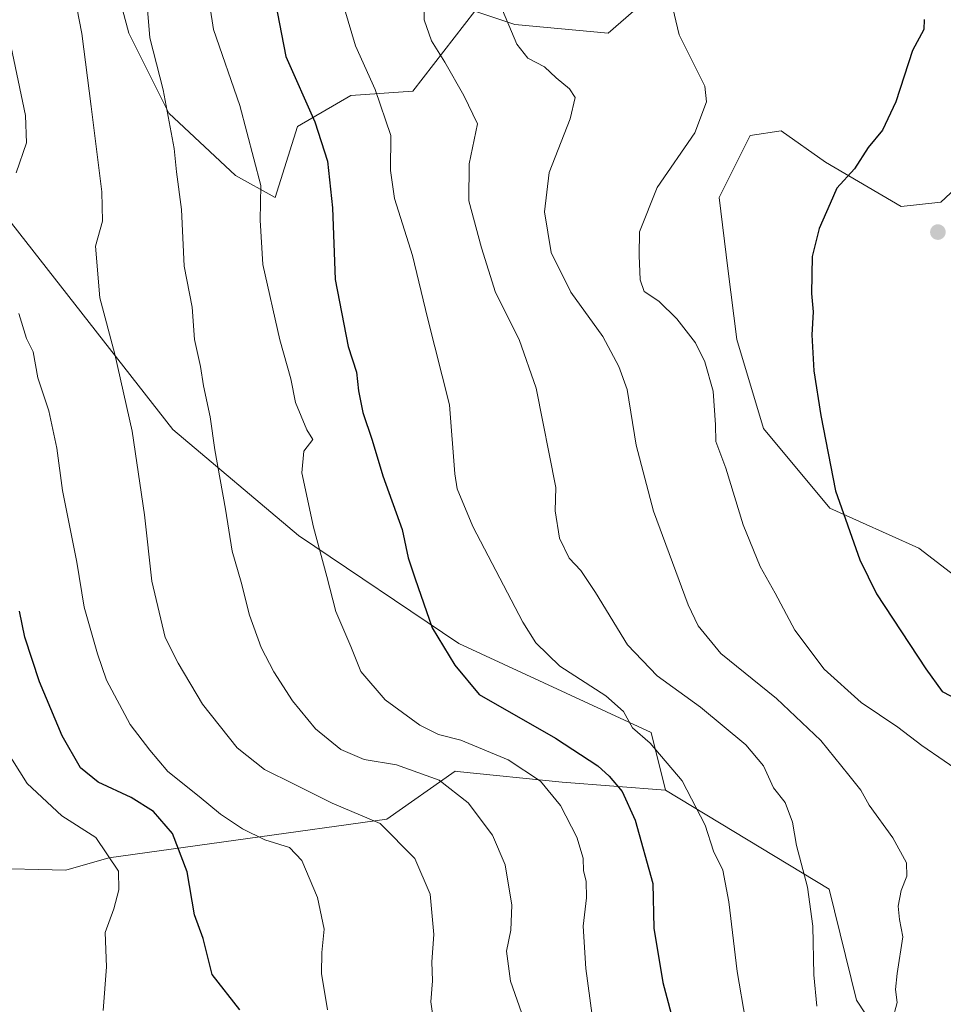
# Model space of a CAD drawing. Units: metres. Extents: x 590029 to 593458, y 4756780 to 4759143.
# Drawn here: x 591864 to 592049, y 4758019 to 4758215 of the extents above; entities that cross this region are included whole.
import ezdxf

# ---------------------------------------------------------------- set-up
doc = ezdxf.new("R2010")
doc.units = ezdxf.units.M
doc.header["$MEASUREMENT"] = 0
for name, color, linetype, lineweight in [('Arbolado forestal CxS', 92, 'Continuous', 0), ('Curva de nivel maestra', 30, 'Continuous', 30), ('Curva de nivel normal', 30, 'Continuous', 0), ('Instalación de servicios públicos CxS', 91, 'Continuous', 0), ('Pastizal CxS', 92, 'Continuous', 0), ('Punto de cota en terreno', 7, 'Continuous', 0)]:
    doc.layers.add(name, color=color, linetype=linetype, lineweight=lineweight)

# ---------------------------------------------------------------- blocks, each defined once
blk = doc.blocks.new('5PATER')
at = {"layer": 'Instalación de servicios públicos CxS', "linetype": 'Continuous', "lineweight": 0}
h = blk.add_hatch(color=51, dxfattribs=at)
edge = h.paths.add_edge_path()
edge.add_ellipse((0, 0), major_axis=(-0.1095731443231308, -0.1110710700762829), ratio=0.9994222409660322, start_angle=0, end_angle=360)

msp = doc.modelspace()

# ---------------------------------------------------------------- linework, layer by layer
at = {"layer": 'Arbolado forestal CxS', "color": 92, "linetype": 'Continuous', "lineweight": 0}
for points in [[(591993.4671, 4758061.475500001, 802.8834000000061), (591990.6102999998, 4758073.0349, 805.3525999999983), (591952.2122999998, 4758090.811699999, 800.6037999999971), (591920.1596999997, 4758112.365499999, 793.3717999999935), (591895.0170999998, 4758133.5525, 786.9331999999995), (591858.6457000002, 4758179.970100001, 778.0561000000016), (591828.3419000005, 4758228.3499, 768.3545000000014), (591753.3841000004, 4758316.745100001, 758.7844999999944), (591723.1127000004, 4758352.3979, 747.2495999999956), (591711.8855, 4758365.619700001, 742.8215999999958), (591695.2921000002, 4758369.7929, 737.4671999999993), (591655.3051000005, 4758380.2119, 725.7681000000011), (591621.2289000005, 4758389.090299999, 712.2918999999966), (591610.9930999996, 4758376.589500001, 710.0203000000038), (591608.2216999996, 4758373.2051, 710.3271999999997), (591606.3028999995, 4758370.861500001, 710.4287999999942)], [(591611.8000999996, 4758317.2401, 714.856899999999), (591636.8496000003, 4758308.5372, 721.1346999999951), (591686.0099, 4758257.971899999, 723.2102000000014), (591723.0033, 4758271.764900001, 737.5651000000071), (591743.9127000002, 4758237.7993, 736.5350999999937), (591756.0312999999, 4758166.7305, 744.4624000000041), (591780.0789000001, 4758116.512700001, 750.4226000000053), (591857.0963000003, 4758045.8761, 764.167300000001), (591873.6265000004, 4758045.5141, 767.4915000000037), (591882.2260999996, 4758047.969500001, 770.329700000002), (591937.8063000003, 4758055.6843, 785.8888000000007), (591951.4823000003, 4758065.270500001, 792.3071999999956), (591951.8614999996, 4758065.231500001, 792.380799999999), (591972.8328999998, 4758063.0799, 796.428), (591993.4671, 4758061.475500001, 802.8834000000061)], [(591996.2166999998, 4758225.1359, 820.0178000000016), (591982.0239000004, 4758212.717700001, 818.3619000000036), (591963.3963000001, 4758214.4921, 815.1091000000015), (591955.4133000001, 4758217.153100001, 812.6037000000069), (591942.9945, 4758201.186899999, 806.6597999999941), (591930.5761000002, 4758200.300100001, 802.7624999999972), (591919.9319000002, 4758194.0911, 798.2801999999938), (591915.4961000001, 4758179.8989, 795.4305000000023), (591907.5131000001, 4758184.334100001, 793.4541999999929), (591894.2083000002, 4758196.7523, 789.2733000000007), (591886.2251000004, 4758212.718499999, 787.4885000000068), (591882.6771, 4758226.023700001, 787.5893000000069)], [(591882.6771, 4758226.023700001, 787.5893000000069), (591886.2251000004, 4758212.718499999, 787.4885000000068), (591894.2083000002, 4758196.7523, 789.2733000000007), (591907.5131000001, 4758184.334100001, 793.4541999999929), (591915.4961000001, 4758179.8989, 795.4305000000023), (591919.9319000002, 4758194.0911, 798.2801999999938), (591930.5761000002, 4758200.300100001, 802.7624999999972), (591942.9945, 4758201.186899999, 806.6597999999941), (591955.4133000001, 4758217.153100001, 812.6037000000069), (591963.3963000001, 4758214.4921, 815.1091000000015), (591982.0239000004, 4758212.717700001, 818.3619000000036), (591996.2166999998, 4758225.1359, 820.0178000000016)], [(592055.6454999996, 4758100.953500001, 829.6475000000065), (592044.1139000002, 4758109.8235, 828.152700000006), (592026.3737000005, 4758117.8071, 824.3803000000045), (592013.0685000002, 4758133.773499999, 821.8227999999945), (592007.7468999998, 4758151.5143, 821.5320000000065), (592005.9729000004, 4758165.705900001, 822.5114000000032), (592004.1990999999, 4758179.8981, 821.7562999999938), (592010.4084999999, 4758192.316299999, 821.1695000000037), (592016.6177000003, 4758193.2031, 822.047200000001), (592025.4880999997, 4758186.9943, 823.8668999999937), (592040.5673000002, 4758178.1239, 826.3411000000052), (592048.5504999999, 4758179.010700001, 827.4722000000039), (592060.9691000005, 4758190.5419, 828.6304999999993)], [(592060.9691000005, 4758190.5419, 828.6304999999993), (592048.5504999999, 4758179.010700001, 827.4722000000039), (592040.5673000002, 4758178.1239, 826.3411000000052), (592025.4880999997, 4758186.9943, 823.8668999999937), (592016.6177000003, 4758193.2031, 822.047200000001), (592010.4084999999, 4758192.316299999, 821.1695000000037), (592004.1990999999, 4758179.8981, 821.7562999999938), (592005.9729000004, 4758165.705900001, 822.5114000000032), (592007.7468999998, 4758151.5143, 821.5320000000065), (592013.0685000002, 4758133.773499999, 821.8227999999945), (592026.3737000005, 4758117.8071, 824.3803000000045), (592044.1139000002, 4758109.8235, 828.152700000006), (592055.6454999996, 4758100.953500001, 829.6475000000065)], [(591858.6457000002, 4758179.970100001, 778.0561000000016), (591895.0170999998, 4758133.5525, 786.9331999999995), (591920.1596999997, 4758112.365499999, 793.3717999999935), (591952.2122999998, 4758090.811699999, 800.6037999999971), (591990.6102999998, 4758073.0349, 805.3525999999983), (591993.4671, 4758061.475500001, 802.8834000000061), (591972.8328999998, 4758063.0799, 796.428), (591951.8614999996, 4758065.231500001, 792.380799999999), (591951.4823000003, 4758065.270500001, 792.3071999999956), (591937.8063000003, 4758055.6843, 785.8888000000007), (591882.2260999996, 4758047.969500001, 770.329700000002), (591873.6265000004, 4758045.5141, 767.4915000000037), (591857.0963000003, 4758045.8761, 764.167300000001)]]:
    msp.add_polyline3d(points, dxfattribs=at)
at = {"layer": 'Curva de nivel maestra', "color": 30, "linetype": 'Continuous', "lineweight": 30, "flags": 128}
for points, elevation in [([(591915.4400000004, 4758219.090100001), (591917.5999999996, 4758208.090100001), (591923.3799999999, 4758195.0601), (591925.9100000003, 4758187.170100001), (591926.9199999999, 4758177.840100001), (591927.4800000004, 4758163.540100001), (591930.0599999996, 4758150.130100001), (591931.7599999999, 4758145.0101), (591932.1600000003, 4758141.290100001), (591933, 4758136.9301), (591934.8499999996, 4758131.440099999), (591937.0199999996, 4758124.270099999), (591940.8600000005, 4758113.590100001), (591942.0300000003, 4758107.9301), (591943.4400000004, 4758103.710100001), (591946.8799999999, 4758093.940099999), (591951.3899999997, 4758086.4901), (591956.2300000004, 4758080.630100001), (591971.5, 4758071.9001), (591979.9400000004, 4758066.340100001), (591982.2400000002, 4758064.300100001), (591984.8099999996, 4758061.2301), (591987.4600000001, 4758055.470100001), (591990.9400000004, 4758042.8301), (591991.1600000003, 4758033.890100001), (591992.9699999997, 4758023.0801), (591999.8200000003, 4757997.2401)], 800), ([(592045.2199999997, 4758215.5001), (592045.1200000001, 4758213.450099999), (592042.8600000005, 4758209.300100001), (592039.5099999999, 4758199.0601), (592036.9000000004, 4758193.4001), (592033.9800000004, 4758189.9001), (592031.2599999999, 4758185.610099999), (592027.75, 4758181.800100001), (592026.4199999999, 4758178.710100001), (592024.1900000004, 4758173.710100001), (592022.7800000003, 4758168.130100001), (592022.7000000002, 4758160.7401), (592023.0199999996, 4758157.0801), (592022.75, 4758152.460100001), (592023.1100000005, 4758145.280099999), (592024.5499999998, 4758136.3301), (592027.4500000002, 4758121.280099999), (592032.3700000001, 4758107.530099999), (592035.6799999997, 4758100.700099999), (592045.5599999996, 4758085.7601), (592048.8200000003, 4758081.170100001), (592051.9699999997, 4758079.5601)], 825), ([(591908.4000000004, 4758017.5701), (591902.9100000003, 4758024.6801), (591901.0999999996, 4758031.840100001), (591899.3799999999, 4758036.5801), (591897.9000000004, 4758045.1801), (591894.9600000001, 4758052.8301), (591891.1399999997, 4758057.200099999), (591886.6600000003, 4758060.030099999), (591880.1100000005, 4758063.0601), (591876.5800000001, 4758065.9301), (591872.8799999999, 4758072.370100001), (591868.3899999997, 4758083.120100001), (591865.4500000002, 4758092.0601), (591864.3600000005, 4758097.2301)], 775)]:
    msp.add_lwpolyline(points, dxfattribs=dict(at, elevation=elevation))
at = {"layer": 'Curva de nivel normal', "color": 30, "linetype": 'Continuous', "lineweight": 0, "flags": 128}
for points, elevation in [([(591947.3700000001, 4758013.5), (591946.5700000003, 4758019.17), (591946.9199999999, 4758023.4), (591946.7599999999, 4758027.15), (591947.2199999997, 4758032.619999999), (591946.4699999997, 4758040.710000001), (591943.3600000005, 4758047.82), (591936.4500000002, 4758054.83), (591926.8499999996, 4758058.859999999), (591919.29, 4758062.680000001), (591913.3300000001, 4758065.630000001), (591907.9000000004, 4758069.960000001), (591900.9600000001, 4758078.689999999), (591896.0999999996, 4758086.84), (591893.4600000001, 4758091.980000001), (591890.79, 4758103.26), (591889.3799999999, 4758116.5), (591886.9100000003, 4758133.210000001), (591883.4000000004, 4758148.630000001), (591880.4400000004, 4758159.859999999), (591879.5700000003, 4758170.17), (591880.9500000002, 4758175.17), (591880.8200000003, 4758181.02), (591878.7100000001, 4758198.07), (591876.8499999996, 4758212.66), (591871.4600000001, 4758240.49)], 785), ([(591978.8499999996, 4758016.470000001), (591977.5599999996, 4758025.83), (591977.0599999996, 4758034.34), (591977.6799999997, 4758039.980000001), (591977.6100000005, 4758043.27), (591977.0800000001, 4758045.380000001), (591977.0099999999, 4758047.9), (591975.7400000002, 4758052.100000001), (591972.5300000003, 4758058.42), (591968.54, 4758063.27), (591962.0300000003, 4758067.560000001), (591952.5800000001, 4758071.5), (591948.1100000005, 4758072.640000001), (591944.3700000001, 4758074.470000001), (591937.4500000002, 4758079.539999999), (591932.5800000001, 4758085.180000001), (591930.5999999996, 4758090.210000001), (591927.6299999999, 4758097.180000001), (591925.8300000001, 4758104.17), (591923.1100000005, 4758114.02), (591920.8300000001, 4758124.92), (591921.2199999997, 4758129.24), (591923, 4758131.560000001), (591921.7800000003, 4758133.5), (591919.54, 4758138.939999999), (591918.6299999999, 4758143.699999999), (591916.3799999999, 4758151.439999999), (591912.9800000004, 4758166.5), (591912.5, 4758175.380000001), (591912.5999999996, 4758182.310000001), (591908.3899999997, 4758198.310000001), (591903.1299999999, 4758213.5), (591901.0899999999, 4758226.880000001)], 795), ([(591966.04, 4758013.279999999), (591962.4800000004, 4758023.300000001), (591961.7300000004, 4758029.279999999), (591962.5599999996, 4758033.5), (591962.7599999999, 4758038.480000001), (591961.4699999997, 4758046.57), (591958.9400000004, 4758052.470000001), (591954.04, 4758058.92), (591948.2599999999, 4758063.460000001), (591939.75, 4758066.539999999), (591933.2800000003, 4758067.609999999), (591928.5700000003, 4758069.58), (591923.5599999996, 4758073.730000001), (591918.9500000002, 4758079.32), (591915.2000000002, 4758085.119999999), (591912.6699999999, 4758090.01), (591910.3499999996, 4758096.480000001), (591908.6600000003, 4758103.060000001), (591906.8499999996, 4758109.25), (591905.5499999998, 4758117.619999999), (591903.4000000004, 4758129.52), (591902.4500000002, 4758136.09), (591901.1399999997, 4758142.300000001), (591900.5300000003, 4758146.119999999), (591899.3200000003, 4758151.560000001), (591898.9000000004, 4758158), (591897.25, 4758166.17), (591896.7699999996, 4758177.529999999), (591895.75, 4758185.02), (591895.2800000003, 4758189.680000001), (591893.1100000005, 4758201.42), (591890.4500000002, 4758211.83), (591889.79, 4758219.09)], 790), ([(592009.4900000002, 4758015.550000001), (592007.8200000003, 4758025.26), (592006.1600000003, 4758039.180000001), (592004.9299999997, 4758045.52), (592003.0899999999, 4758049.32), (592001.4400000004, 4758054.480000001), (591996.7999999998, 4758063.359999999), (591990.4299999997, 4758070.9), (591986.9299999997, 4758073.930000001), (591985.1299999999, 4758077.17), (591981.5999999996, 4758080.350000001), (591972.3600000005, 4758086.230000001), (591967.5999999996, 4758090.9), (591964.9900000002, 4758095.029999999), (591955, 4758114.180000001), (591951.8799999999, 4758121.689999999), (591951.3799999999, 4758124.720000001), (591950.3300000001, 4758138.470000001), (591945.9400000004, 4758155.880000001), (591942.8899999997, 4758168.350000001), (591939.3499999996, 4758179.74), (591938.5300000003, 4758185.34), (591938.5700000003, 4758192.310000001), (591935.4900000002, 4758201.49), (591931.5599999996, 4758210.24), (591928.5800000001, 4758220.17)], 805), ([(592023.7199999997, 4758018.350000001), (592023.1200000001, 4758024.58), (592022.9299999997, 4758034.300000001), (592021.8799999999, 4758042.119999999), (592019.6799999997, 4758050.4), (592018.8600000005, 4758055.08), (592017.3899999997, 4758059.039999999), (592015.0899999999, 4758061.960000001), (592013.0599999996, 4758066.32), (592009.5499999998, 4758070.560000001), (592000.4800000004, 4758078.08), (591991.8499999996, 4758084.32), (591985.9199999999, 4758090.5), (591979.4800000004, 4758100.949999999), (591976.5499999998, 4758105.390000001), (591974.2199999997, 4758107.83), (591972.3200000003, 4758111.83), (591971.4500000002, 4758117.289999999), (591971.5499999998, 4758121.99), (591967.6299999999, 4758141.779999999), (591964.25, 4758151.57), (591959.4800000004, 4758160.9), (591956.7199999997, 4758169.859999999), (591954.1799999997, 4758179.27), (591954.2400000002, 4758186.640000001), (591955.9199999999, 4758194.66), (591953.1600000003, 4758200.279999999), (591949.3700000001, 4758206.960000001), (591946.75, 4758211.24), (591945.2300000004, 4758215.42), (591945.3200000003, 4758219.390000001)], 810), ([(591960.3799999999, 4758218.640000001), (591963.79, 4758210.529999999), (591966, 4758207.730000001), (591969.2800000003, 4758206.01), (591971.6600000003, 4758203.800000001), (591974.3200000003, 4758201.640000001), (591975.4699999997, 4758199.880000001), (591974.4199999999, 4758195.609999999), (591970.2199999997, 4758184.9), (591969.2999999998, 4758177.039999999), (591970.6399999997, 4758168.92), (591974.5899999999, 4758161.02), (591980.9800000004, 4758152.17), (591984.1600000003, 4758146.17), (591985.8499999996, 4758141.57), (591987.6500000004, 4758130.439999999), (591991.0800000001, 4758117.24), (591998.0099999999, 4758098.49), (592000.0199999996, 4758094.350000001), (592004.5800000001, 4758088.810000001), (592015.6799999997, 4758079.810000001), (592024.5300000003, 4758071.430000001), (592030.1299999999, 4758064.480000001), (592032.5700000003, 4758061.5), (592034.2199999997, 4758058.5), (592038.9600000001, 4758051.99), (592041.6399999997, 4758046.960000001), (592041.7599999999, 4758044.279999999), (592040.5800000001, 4758041.439999999), (592039.9699999997, 4758038.33), (592040.2699999996, 4758035.619999999), (592040.9400000004, 4758032.17), (592039.7800000003, 4758024.869999999), (592039.5, 4758021.65), (592039.7999999998, 4758019.08), (592038.79, 4758015.32)], 815), ([(592053.6399999997, 4758064.300000001), (592044.7100000001, 4758070.439999999), (592039.9600000001, 4758074.060000001), (592032.5800000001, 4758079.01), (592025.2000000002, 4758085.689999999), (592019.3499999996, 4758093.439999999), (592015.3899999997, 4758100.880000001), (592012.4000000004, 4758106.180000001), (592008.9900000002, 4758114.5), (592005.5300000003, 4758125.83), (592003.5599999996, 4758131.17), (592003.5099999999, 4758134.5), (592003.0099999999, 4758141.189999999), (592001.3799999999, 4758147.08), (591999.4699999997, 4758150.869999999), (591995.75, 4758155.640000001), (591992.1699999999, 4758159.180000001), (591989.2300000004, 4758161.119999999), (591988.4000000004, 4758163.470000001), (591988.2300000004, 4758168.289999999), (591988.2699999996, 4758173.08), (591991.8200000003, 4758181.930000001), (591999.3799999999, 4758192.83), (592001.7100000001, 4758199), (592001.3300000001, 4758202.140000001), (591996.2199999997, 4758212.41), (591994.6299999999, 4758219.140000001)], 820), ([(591863.7300000004, 4758184.83), (591865.7599999999, 4758190.83), (591865.5700000003, 4758196.289999999), (591862.3499999996, 4758211.539999999)], 780), ([(591925.9500000002, 4758017.59), (591924.7599999999, 4758024.82), (591924.7699999996, 4758029.07), (591925.2699999996, 4758033.730000001), (591923.9500000002, 4758040.039999999), (591920.8200000003, 4758047.42), (591918.3099999996, 4758050.039999999), (591913.4299999997, 4758051.59), (591908.9600000001, 4758053.74), (591904.5499999998, 4758056.680000001), (591900.2999999998, 4758060.24), (591894.0300000003, 4758065.220000001), (591890.4400000004, 4758069.460000001), (591886.4699999997, 4758074.600000001), (591881.7300000004, 4758083.470000001), (591879.9900000002, 4758088.720000001), (591877.3200000003, 4758098.050000001), (591875.8099999996, 4758107.01), (591872.9800000004, 4758121.390000001), (591871.8600000005, 4758129.83), (591870.2100000001, 4758137.26), (591868.0599999996, 4758143.91), (591867.1200000001, 4758149.08), (591865.7999999998, 4758151.76), (591864.2300000004, 4758156.710000001)], 780), ([(591859.6200000001, 4758072.680000001), (591865.9299999997, 4758062.800000001), (591872.8399999999, 4758056.380000001), (591879.6200000001, 4758052.02), (591884.1699999999, 4758045.33), (591884.2000000002, 4758041.57), (591883.2000000002, 4758037.77), (591881.4800000004, 4758033.07), (591881.75, 4758026.199999999), (591881.1200000001, 4758017.480000001)], 770)]:
    msp.add_lwpolyline(points, dxfattribs=dict(at, elevation=elevation))
at = {"layer": 'Pastizal CxS', "color": 92, "linetype": 'Continuous', "lineweight": 0}
for points in [[(591993.4671, 4758061.475500001, 802.8834000000061), (591990.6102999998, 4758073.0349, 805.3525999999983), (591952.2122999998, 4758090.811699999, 800.6037999999971), (591920.1596999997, 4758112.365499999, 793.3717999999935), (591895.0170999998, 4758133.5525, 786.9331999999995), (591858.6457000002, 4758179.970100001, 778.0561000000016), (591828.3419000005, 4758228.3499, 768.3545000000014), (591753.3841000004, 4758316.745100001, 758.7844999999944), (591723.1127000004, 4758352.3979, 747.2495999999956), (591711.8855, 4758365.619700001, 742.8215999999958), (591695.2921000002, 4758369.7929, 737.4671999999993), (591655.3051000005, 4758380.2119, 725.7681000000011), (591621.2289000005, 4758389.090299999, 712.2918999999966), (591610.9930999996, 4758376.589500001, 710.0203000000038), (591608.2216999996, 4758373.2051, 710.3271999999997), (591606.3028999995, 4758370.861500001, 710.4287999999942)], [(592048.6288999999, 4757993.7653, 816.4431999999942), (592031.6705, 4758019.535900001, 812.1689000000042), (592026.2125000004, 4758041.684699999, 810.5639999999986), (591993.4671, 4758061.475500001, 802.8834000000061), (591990.6102999998, 4758073.0349, 805.3525999999983), (591952.2122999998, 4758090.811699999, 800.6037999999971), (591920.1596999997, 4758112.365499999, 793.3717999999935), (591895.0170999998, 4758133.5525, 786.9331999999995), (591858.6457000002, 4758179.970100001, 778.0561000000016), (591828.3419000005, 4758228.3499, 768.3545000000014), (591753.3841000004, 4758316.745100001, 758.7844999999944), (591723.1127000004, 4758352.3979, 747.2495999999956), (591711.8855, 4758365.619700001, 742.8215999999958), (591695.2921000002, 4758369.7929, 737.4671999999993), (591655.3051000005, 4758380.2119, 725.7681000000011)], [(591611.8000999996, 4758317.2401, 714.856899999999), (591636.8496000003, 4758308.5372, 721.1346999999951), (591686.0099, 4758257.971899999, 723.2102000000014), (591723.0033, 4758271.764900001, 737.5651000000071), (591743.9127000002, 4758237.7993, 736.5350999999937), (591756.0312999999, 4758166.7305, 744.4624000000041), (591780.0789000001, 4758116.512700001, 750.4226000000053), (591857.0963000003, 4758045.8761, 764.167300000001), (591873.6265000004, 4758045.5141, 767.4915000000037), (591882.2260999996, 4758047.969500001, 770.329700000002), (591937.8063000003, 4758055.6843, 785.8888000000007), (591951.4823000003, 4758065.270500001, 792.3071999999956), (591951.8614999996, 4758065.231500001, 792.380799999999), (591972.8328999998, 4758063.0799, 796.428), (591993.4671, 4758061.475500001, 802.8834000000061)], [(591636.8496000003, 4758308.5372, 721.1346999999951), (591686.0099, 4758257.971899999, 723.2102000000014), (591723.0033, 4758271.764900001, 737.5651000000071), (591743.9127000002, 4758237.7993, 736.5350999999937), (591756.0312999999, 4758166.7305, 744.4624000000041), (591780.0789000001, 4758116.512700001, 750.4226000000053), (591857.0963000003, 4758045.8761, 764.167300000001), (591873.6265000004, 4758045.5141, 767.4915000000037), (591882.2260999996, 4758047.969500001, 770.329700000002), (591937.8063000003, 4758055.6843, 785.8888000000007), (591951.4823000003, 4758065.270500001, 792.3071999999956), (591951.8614999996, 4758065.231500001, 792.380799999999), (591972.8328999998, 4758063.0799, 796.428), (591993.4671, 4758061.475500001, 802.8834000000061), (592026.2125000004, 4758041.684699999, 810.5639999999986), (592031.6705, 4758019.535900001, 812.1689000000042), (592048.6288999999, 4757993.7653, 816.4431999999942)], [(591882.6771, 4758226.023700001, 787.5893000000069), (591886.2251000004, 4758212.718499999, 787.4885000000068), (591894.2083000002, 4758196.7523, 789.2733000000007), (591907.5131000001, 4758184.334100001, 793.4541999999929), (591915.4961000001, 4758179.8989, 795.4305000000023), (591919.9319000002, 4758194.0911, 798.2801999999938), (591930.5761000002, 4758200.300100001, 802.7624999999972), (591942.9945, 4758201.186899999, 806.6597999999941), (591955.4133000001, 4758217.153100001, 812.6037000000069), (591963.3963000001, 4758214.4921, 815.1091000000015), (591982.0239000004, 4758212.717700001, 818.3619000000036), (591996.2166999998, 4758225.1359, 820.0178000000016)], [(591882.6771, 4758226.023700001, 787.5893000000069), (591886.2251000004, 4758212.718499999, 787.4885000000068), (591894.2083000002, 4758196.7523, 789.2733000000007), (591907.5131000001, 4758184.334100001, 793.4541999999929), (591915.4961000001, 4758179.8989, 795.4305000000023), (591919.9319000002, 4758194.0911, 798.2801999999938), (591930.5761000002, 4758200.300100001, 802.7624999999972), (591942.9945, 4758201.186899999, 806.6597999999941), (591955.4133000001, 4758217.153100001, 812.6037000000069), (591963.3963000001, 4758214.4921, 815.1091000000015), (591982.0239000004, 4758212.717700001, 818.3619000000036), (591996.2166999998, 4758225.1359, 820.0178000000016)], [(592060.9691000005, 4758190.5419, 828.6304999999993), (592048.5504999999, 4758179.010700001, 827.4722000000039), (592040.5673000002, 4758178.1239, 826.3411000000052), (592025.4880999997, 4758186.9943, 823.8668999999937), (592016.6177000003, 4758193.2031, 822.047200000001), (592010.4084999999, 4758192.316299999, 821.1695000000037), (592004.1990999999, 4758179.8981, 821.7562999999938), (592005.9729000004, 4758165.705900001, 822.5114000000032), (592007.7468999998, 4758151.5143, 821.5320000000065), (592013.0685000002, 4758133.773499999, 821.8227999999945), (592026.3737000005, 4758117.8071, 824.3803000000045), (592044.1139000002, 4758109.8235, 828.152700000006), (592055.6454999996, 4758100.953500001, 829.6475000000065)], [(592060.9691000005, 4758190.5419, 828.6304999999993), (592048.5504999999, 4758179.010700001, 827.4722000000039), (592040.5673000002, 4758178.1239, 826.3411000000052), (592025.4880999997, 4758186.9943, 823.8668999999937), (592016.6177000003, 4758193.2031, 822.047200000001), (592010.4084999999, 4758192.316299999, 821.1695000000037), (592004.1990999999, 4758179.8981, 821.7562999999938), (592005.9729000004, 4758165.705900001, 822.5114000000032), (592007.7468999998, 4758151.5143, 821.5320000000065), (592013.0685000002, 4758133.773499999, 821.8227999999945), (592026.3737000005, 4758117.8071, 824.3803000000045), (592044.1139000002, 4758109.8235, 828.152700000006), (592055.6454999996, 4758100.953500001, 829.6475000000065)], [(591993.4671, 4758061.475500001, 802.8834000000061), (592026.2125000004, 4758041.684699999, 810.5639999999986), (592031.6705, 4758019.535900001, 812.1689000000042), (592048.6288999999, 4757993.7653, 816.4431999999942), (592128.7287, 4757916.9365, 835.8911999999983), (592129.7917, 4757914.9747, 835.8948999999994)]]:
    msp.add_polyline3d(points, dxfattribs=at)

# ---------------------------------------------------------------- block references
at = {"layer": 'Punto de cota en terreno', "color": 7, "linetype": 'Continuous', "lineweight": 0, "xscale": 10, "yscale": 10, "zscale": 10}
msp.add_blockref('5PATER', (592047.9400000004, 4758173, 827.8500000000058), dxfattribs=at)

doc.saveas('drawing.dxf')
